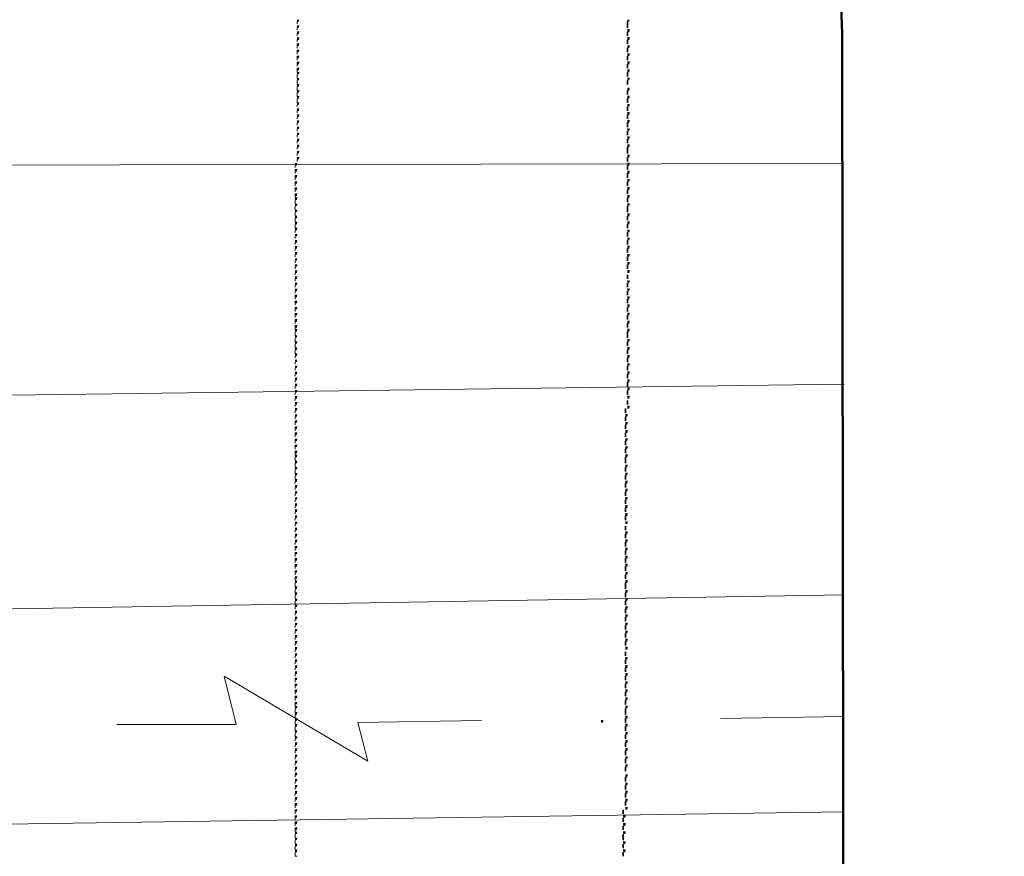
# Model space of a CAD drawing. Units: millimetres. Extents: x -59 to 303, y -98 to 293.
# Drawn here: x 290 to 291, y 261 to 262 of the extents above; entities that cross this region are included whole.
import ezdxf

# ---------------------------------------------------------------- set-up
doc = ezdxf.new("R2010")
doc.units = ezdxf.units.MM
doc.layers.add('PDF_Flächenfüllungen', color=7, linetype='Continuous', true_color=0xababab)
doc.layers.add('PDF_Geometrie', color=7, linetype='Continuous', true_color=0xababab)

msp = doc.modelspace()

# ---------------------------------------------------------------- hatches: boundary and pattern name
at = {"layer": 'PDF_Flächenfüllungen', "transparency": 33554559}
for points in [[(290.17748, 262.03019), (290.17914, 262.03019), (290.17914, 262.03186), (290.17748, 262.03186)], [(290.44914, 262.03019), (290.45081, 262.03019), (290.45081, 262.03186), (290.44914, 262.03186)], [(290.17748, 262.02519), (290.17914, 262.02519), (290.17914, 262.02686), (290.17748, 262.02686)], [(290.17748, 262.02019), (290.17914, 262.02019), (290.17914, 262.02186), (290.17748, 262.02186)], [(290.44914, 262.02186), (290.45081, 262.02186), (290.45081, 262.02353), (290.44914, 262.02353)], [(290.17748, 262.01519), (290.17914, 262.01519), (290.17914, 262.01686), (290.17748, 262.01686)], [(290.17748, 262.01019), (290.17914, 262.01019), (290.17914, 262.01186), (290.17748, 262.01186)], [(290.44914, 262.01519), (290.45081, 262.01519), (290.45081, 262.01686), (290.44914, 262.01686)], [(290.17748, 262.00519), (290.17914, 262.00519), (290.17914, 262.00686), (290.17748, 262.00686)], [(290.44914, 262.00853), (290.45081, 262.00853), (290.45081, 262.01019), (290.44914, 262.01019)], [(290.44914, 262.00186), (290.45081, 262.00186), (290.45081, 262.00353), (290.44914, 262.00353)], [(290.17748, 262.00019), (290.17914, 262.00019), (290.17914, 262.00186), (290.17748, 262.00186)], [(290.17748, 261.99519), (290.17914, 261.99519), (290.17914, 261.99686), (290.17748, 261.99686)], [(290.44914, 261.99519), (290.45081, 261.99519), (290.45081, 261.99686), (290.44914, 261.99686)], [(290.17748, 261.99019), (290.17914, 261.99019), (290.17914, 261.99186), (290.17748, 261.99186)], [(290.17748, 261.98686), (290.17914, 261.98686), (290.17914, 261.98853), (290.17748, 261.98853)], [(290.44914, 261.98853), (290.45081, 261.98853), (290.45081, 261.99019), (290.44914, 261.99019)], [(290.17748, 261.98186), (290.17914, 261.98186), (290.17914, 261.98353), (290.17748, 261.98353)], [(290.17748, 261.97686), (290.17914, 261.97686), (290.17914, 261.97853), (290.17748, 261.97853)], [(290.44914, 261.98186), (290.45081, 261.98186), (290.45081, 261.98353), (290.44914, 261.98353)], [(290.17748, 261.97186), (290.17914, 261.97186), (290.17914, 261.97353), (290.17748, 261.97353)], [(290.44914, 261.97353), (290.45081, 261.97353), (290.45081, 261.97519), (290.44914, 261.97519)], [(290.17748, 261.96686), (290.17914, 261.96686), (290.17914, 261.96853), (290.17748, 261.96853)], [(290.17748, 261.96186), (290.17914, 261.96186), (290.17914, 261.96353), (290.17748, 261.96353)], [(290.44914, 261.96686), (290.45081, 261.96686), (290.45081, 261.96853), (290.44914, 261.96853)], [(290.17748, 261.95686), (290.17914, 261.95686), (290.17914, 261.95853), (290.17748, 261.95853)], [(290.44914, 261.96019), (290.45081, 261.96019), (290.45081, 261.96186), (290.44914, 261.96186)], [(290.44914, 261.95353), (290.45081, 261.95353), (290.45081, 261.95519), (290.44914, 261.95519)], [(290.17748, 261.95186), (290.17914, 261.95186), (290.17914, 261.95353), (290.17748, 261.95353)], [(290.17748, 261.94686), (290.17914, 261.94686), (290.17914, 261.94853), (290.17748, 261.94853)], [(290.44914, 261.94686), (290.45081, 261.94686), (290.45081, 261.94853), (290.44914, 261.94853)], [(290.17748, 261.94186), (290.17914, 261.94186), (290.17914, 261.94353), (290.17748, 261.94353)], [(290.17748, 261.93686), (290.17914, 261.93686), (290.17914, 261.93853), (290.17748, 261.93853)], [(290.44914, 261.94019), (290.45081, 261.94019), (290.45081, 261.94186), (290.44914, 261.94186)], [(290.17748, 261.93186), (290.17914, 261.93186), (290.17914, 261.93353), (290.17748, 261.93353)], [(290.44914, 261.93353), (290.45081, 261.93353), (290.45081, 261.93519), (290.44914, 261.93519)], [(290.17748, 261.92686), (290.17914, 261.92686), (290.17914, 261.92853), (290.17748, 261.92853)], [(290.17748, 261.92186), (290.17914, 261.92186), (290.17914, 261.92353), (290.17748, 261.92353)], [(290.44914, 261.92686), (290.45081, 261.92686), (290.45081, 261.92853), (290.44914, 261.92853)], [(290.17748, 261.91686), (290.17914, 261.91686), (290.17914, 261.91853), (290.17748, 261.91853)], [(290.44914, 261.91853), (290.45081, 261.91853), (290.45081, 261.92019), (290.44914, 261.92019)], [(290.17581, 261.91186), (290.17748, 261.91186), (290.17748, 261.91353), (290.17581, 261.91353)], [(290.17581, 261.90686), (290.17748, 261.90686), (290.17748, 261.90853), (290.17581, 261.90853)], [(290.44914, 261.91186), (290.45081, 261.91186), (290.45081, 261.91353), (290.44914, 261.91353)], [(290.44914, 261.90519), (290.45081, 261.90519), (290.45081, 261.90686), (290.44914, 261.90686)], [(290.17581, 261.90186), (290.17748, 261.90186), (290.17748, 261.90353), (290.17581, 261.90353)], [(290.17581, 261.89686), (290.17748, 261.89686), (290.17748, 261.89853), (290.17581, 261.89853)], [(290.44914, 261.89853), (290.45081, 261.89853), (290.45081, 261.90019), (290.44914, 261.90019)], [(290.17581, 261.89186), (290.17748, 261.89186), (290.17748, 261.89353), (290.17581, 261.89353)], [(290.44914, 261.89186), (290.45081, 261.89186), (290.45081, 261.89353), (290.44914, 261.89353)], [(290.17581, 261.88686), (290.17748, 261.88686), (290.17748, 261.88853), (290.17581, 261.88853)], [(290.17581, 261.88353), (290.17748, 261.88353), (290.17748, 261.88519), (290.17581, 261.88519)], [(290.44914, 261.88519), (290.45081, 261.88519), (290.45081, 261.88686), (290.44914, 261.88686)], [(290.17581, 261.87853), (290.17748, 261.87853), (290.17748, 261.88019), (290.17581, 261.88019)], [(290.17581, 261.87353), (290.17748, 261.87353), (290.17748, 261.87519), (290.17581, 261.87519)], [(290.44914, 261.87853), (290.45081, 261.87853), (290.45081, 261.88019), (290.44914, 261.88019)], [(290.17581, 261.86853), (290.17748, 261.86853), (290.17748, 261.87019), (290.17581, 261.87019)], [(290.17581, 261.86353), (290.17748, 261.86353), (290.17748, 261.86519), (290.17581, 261.86519)], [(290.44914, 261.87019), (290.45081, 261.87019), (290.45081, 261.87186), (290.44914, 261.87186)], [(290.44914, 261.86353), (290.45081, 261.86353), (290.45081, 261.86519), (290.44914, 261.86519)], [(290.17581, 261.85853), (290.17748, 261.85853), (290.17748, 261.86019), (290.17581, 261.86019)], [(290.44914, 261.85686), (290.45081, 261.85686), (290.45081, 261.85853), (290.44914, 261.85853)], [(290.17581, 261.85353), (290.17748, 261.85353), (290.17748, 261.85519), (290.17581, 261.85519)], [(290.17581, 261.84853), (290.17748, 261.84853), (290.17748, 261.85019), (290.17581, 261.85019)], [(290.44914, 261.85019), (290.45081, 261.85019), (290.45081, 261.85186), (290.44914, 261.85186)], [(290.17581, 261.84353), (290.17748, 261.84353), (290.17748, 261.84519), (290.17581, 261.84519)], [(290.44914, 261.84353), (290.45081, 261.84353), (290.45081, 261.84519), (290.44914, 261.84519)], [(290.17581, 261.83853), (290.17748, 261.83853), (290.17748, 261.84019), (290.17581, 261.84019)], [(290.17581, 261.83353), (290.17748, 261.83353), (290.17748, 261.83519), (290.17581, 261.83519)], [(290.44914, 261.83686), (290.45081, 261.83686), (290.45081, 261.83853), (290.44914, 261.83853)], [(290.17581, 261.82853), (290.17748, 261.82853), (290.17748, 261.83019), (290.17581, 261.83019)], [(290.17581, 261.82353), (290.17748, 261.82353), (290.17748, 261.82519), (290.17581, 261.82519)], [(290.44914, 261.83019), (290.45081, 261.83019), (290.45081, 261.83186), (290.44914, 261.83186)], [(290.44914, 261.82353), (290.45081, 261.82353), (290.45081, 261.82519), (290.44914, 261.82519)], [(290.17581, 261.81853), (290.17748, 261.81853), (290.17748, 261.82019), (290.17581, 261.82019)], [(290.44914, 261.81519), (290.45081, 261.81519), (290.45081, 261.81686), (290.44914, 261.81686)], [(290.17581, 261.81353), (290.17748, 261.81353), (290.17748, 261.81519), (290.17581, 261.81519)], [(290.17581, 261.80853), (290.17748, 261.80853), (290.17748, 261.81019), (290.17581, 261.81019)], [(290.44914, 261.80853), (290.45081, 261.80853), (290.45081, 261.81019), (290.44914, 261.81019)], [(290.17581, 261.80353), (290.17748, 261.80353), (290.17748, 261.80519), (290.17581, 261.80519)], [(290.44914, 261.80186), (290.45081, 261.80186), (290.45081, 261.80353), (290.44914, 261.80353)], [(290.17581, 261.79853), (290.17748, 261.79853), (290.17748, 261.80019), (290.17581, 261.80019)], [(290.17581, 261.79353), (290.17748, 261.79353), (290.17748, 261.79519), (290.17581, 261.79519)], [(290.44914, 261.79519), (290.45081, 261.79519), (290.45081, 261.79686), (290.44914, 261.79686)], [(290.17581, 261.78853), (290.17748, 261.78853), (290.17748, 261.79019), (290.17581, 261.79019)], [(290.17581, 261.78353), (290.17748, 261.78353), (290.17748, 261.78519), (290.17581, 261.78519)], [(290.44914, 261.78853), (290.45081, 261.78853), (290.45081, 261.79019), (290.44914, 261.79019)], [(290.17581, 261.77853), (290.17748, 261.77853), (290.17748, 261.78019), (290.17581, 261.78019)], [(290.17581, 261.77519), (290.17748, 261.77519), (290.17748, 261.77686), (290.17581, 261.77686)], [(290.44914, 261.78186), (290.45081, 261.78186), (290.45081, 261.78353), (290.44914, 261.78353)], [(290.44914, 261.77519), (290.45081, 261.77519), (290.45081, 261.77686), (290.44914, 261.77686)], [(290.17581, 261.77019), (290.17748, 261.77019), (290.17748, 261.77186), (290.17581, 261.77186)], [(290.44914, 261.76686), (290.45081, 261.76686), (290.45081, 261.76853), (290.44914, 261.76853)], [(290.17581, 261.76519), (290.17748, 261.76519), (290.17748, 261.76686), (290.17581, 261.76686)], [(290.17581, 261.76019), (290.17748, 261.76019), (290.17748, 261.76186), (290.17581, 261.76186)], [(290.44914, 261.76019), (290.45081, 261.76019), (290.45081, 261.76186), (290.44914, 261.76186)], [(290.17581, 261.75519), (290.17748, 261.75519), (290.17748, 261.75686), (290.17581, 261.75686)], [(290.17581, 261.75019), (290.17748, 261.75019), (290.17748, 261.75186), (290.17581, 261.75186)], [(290.44914, 261.75353), (290.45081, 261.75353), (290.45081, 261.75519), (290.44914, 261.75519)], [(290.17581, 261.74519), (290.17748, 261.74519), (290.17748, 261.74686), (290.17581, 261.74686)], [(290.44914, 261.74686), (290.45081, 261.74686), (290.45081, 261.74853), (290.44914, 261.74853)], [(290.17581, 261.74019), (290.17748, 261.74019), (290.17748, 261.74186), (290.17581, 261.74186)], [(290.17581, 261.73519), (290.17748, 261.73519), (290.17748, 261.73686), (290.17581, 261.73686)], [(290.44914, 261.74019), (290.45081, 261.74019), (290.45081, 261.74186), (290.44914, 261.74186)], [(290.17581, 261.73019), (290.17748, 261.73019), (290.17748, 261.73186), (290.17581, 261.73186)], [(290.44914, 261.73353), (290.45081, 261.73353), (290.45081, 261.73519), (290.44914, 261.73519)], [(290.44914, 261.72686), (290.45081, 261.72686), (290.45081, 261.72853), (290.44914, 261.72853)], [(290.17581, 261.72519), (290.17748, 261.72519), (290.17748, 261.72686), (290.17581, 261.72686)], [(290.17581, 261.72019), (290.17748, 261.72019), (290.17748, 261.72186), (290.17581, 261.72186)], [(290.44914, 261.72019), (290.45081, 261.72019), (290.45081, 261.72186), (290.44914, 261.72186)], [(290.17581, 261.71519), (290.17748, 261.71519), (290.17748, 261.71686), (290.17581, 261.71686)], [(290.17581, 261.71019), (290.17748, 261.71019), (290.17748, 261.71186), (290.17581, 261.71186)], [(290.44914, 261.71186), (290.45081, 261.71186), (290.45081, 261.71353), (290.44914, 261.71353)], [(290.17581, 261.70519), (290.17748, 261.70519), (290.17748, 261.70686), (290.17581, 261.70686)], [(290.44748, 261.70519), (290.44914, 261.70519), (290.44914, 261.70686), (290.44748, 261.70686)], [(290.17581, 261.70019), (290.17748, 261.70019), (290.17748, 261.70186), (290.17581, 261.70186)], [(290.17581, 261.69519), (290.17748, 261.69519), (290.17748, 261.69686), (290.17581, 261.69686)], [(290.44748, 261.69853), (290.44914, 261.69853), (290.44914, 261.70019), (290.44748, 261.70019)], [(290.17581, 261.69019), (290.17748, 261.69019), (290.17748, 261.69186), (290.17581, 261.69186)], [(290.44748, 261.69186), (290.44914, 261.69186), (290.44914, 261.69353), (290.44748, 261.69353)], [(290.17581, 261.68519), (290.17748, 261.68519), (290.17748, 261.68686), (290.17581, 261.68686)], [(290.17581, 261.68019), (290.17748, 261.68019), (290.17748, 261.68186), (290.17581, 261.68186)], [(290.44748, 261.68519), (290.44914, 261.68519), (290.44914, 261.68686), (290.44748, 261.68686)], [(290.44748, 261.67853), (290.44914, 261.67853), (290.44914, 261.68019), (290.44748, 261.68019)], [(290.17581, 261.67519), (290.17748, 261.67519), (290.17748, 261.67686), (290.17581, 261.67686)], [(290.17581, 261.67186), (290.17748, 261.67186), (290.17748, 261.67353), (290.17581, 261.67353)], [(290.44748, 261.67186), (290.44914, 261.67186), (290.44914, 261.67353), (290.44748, 261.67353)], [(290.17581, 261.66686), (290.17748, 261.66686), (290.17748, 261.66853), (290.17581, 261.66853)], [(290.17581, 261.66186), (290.17748, 261.66186), (290.17748, 261.66353), (290.17581, 261.66353)], [(290.44748, 261.66353), (290.44914, 261.66353), (290.44914, 261.66519), (290.44748, 261.66519)], [(290.17581, 261.65686), (290.17748, 261.65686), (290.17748, 261.65853), (290.17581, 261.65853)], [(290.44748, 261.65686), (290.44914, 261.65686), (290.44914, 261.65853), (290.44748, 261.65853)], [(290.17581, 261.65186), (290.17748, 261.65186), (290.17748, 261.65353), (290.17581, 261.65353)], [(290.17581, 261.64686), (290.17748, 261.64686), (290.17748, 261.64853), (290.17581, 261.64853)], [(290.44748, 261.65019), (290.44914, 261.65019), (290.44914, 261.65186), (290.44748, 261.65186)], [(290.17581, 261.64186), (290.17748, 261.64186), (290.17748, 261.64353), (290.17581, 261.64353)], [(290.17581, 261.63686), (290.17748, 261.63686), (290.17748, 261.63853), (290.17581, 261.63853)], [(290.44748, 261.64353), (290.44914, 261.64353), (290.44914, 261.64519), (290.44748, 261.64519)], [(290.44748, 261.63686), (290.44914, 261.63686), (290.44914, 261.63853), (290.44748, 261.63853)], [(290.17581, 261.63186), (290.17748, 261.63186), (290.17748, 261.63353), (290.17581, 261.63353)], [(290.44748, 261.63019), (290.44914, 261.63019), (290.44914, 261.63186), (290.44748, 261.63186)], [(290.17581, 261.62686), (290.17748, 261.62686), (290.17748, 261.62853), (290.17581, 261.62853)], [(290.17581, 261.62186), (290.17748, 261.62186), (290.17748, 261.62353), (290.17581, 261.62353)], [(290.44748, 261.62353), (290.44914, 261.62353), (290.44914, 261.62519), (290.44748, 261.62519)], [(290.17581, 261.61686), (290.17748, 261.61686), (290.17748, 261.61853), (290.17581, 261.61853)], [(290.44748, 261.61686), (290.44914, 261.61686), (290.44914, 261.61853), (290.44748, 261.61853)], [(290.17581, 261.61186), (290.17748, 261.61186), (290.17748, 261.61353), (290.17581, 261.61353)], [(290.17581, 261.60686), (290.17748, 261.60686), (290.17748, 261.60853), (290.17581, 261.60853)], [(290.44748, 261.60853), (290.44914, 261.60853), (290.44914, 261.61019), (290.44748, 261.61019)], [(290.17581, 261.60186), (290.17748, 261.60186), (290.17748, 261.60353), (290.17581, 261.60353)], [(290.17581, 261.59686), (290.17748, 261.59686), (290.17748, 261.59853), (290.17581, 261.59853)], [(290.44748, 261.60186), (290.44914, 261.60186), (290.44914, 261.60353), (290.44748, 261.60353)], [(290.17581, 261.59186), (290.17748, 261.59186), (290.17748, 261.59353), (290.17581, 261.59353)], [(290.44748, 261.59519), (290.44914, 261.59519), (290.44914, 261.59686), (290.44748, 261.59686)], [(290.44748, 261.58853), (290.44914, 261.58853), (290.44914, 261.59019), (290.44748, 261.59019)], [(290.17581, 261.58686), (290.17748, 261.58686), (290.17748, 261.58853), (290.17581, 261.58853)], [(290.17581, 261.58186), (290.17748, 261.58186), (290.17748, 261.58353), (290.17581, 261.58353)], [(290.44748, 261.58186), (290.44914, 261.58186), (290.44914, 261.58353), (290.44748, 261.58353)], [(290.17581, 261.57686), (290.17748, 261.57686), (290.17748, 261.57853), (290.17581, 261.57853)], [(290.17581, 261.57186), (290.17748, 261.57186), (290.17748, 261.57353), (290.17581, 261.57353)], [(290.44748, 261.57519), (290.44914, 261.57519), (290.44914, 261.57686), (290.44748, 261.57686)], [(290.17581, 261.56853), (290.17748, 261.56853), (290.17748, 261.57019), (290.17581, 261.57019)], [(290.44748, 261.56853), (290.44914, 261.56853), (290.44914, 261.57019), (290.44748, 261.57019)], [(290.17581, 261.56353), (290.17748, 261.56353), (290.17748, 261.56519), (290.17581, 261.56519)], [(290.17581, 261.55853), (290.17748, 261.55853), (290.17748, 261.56019), (290.17581, 261.56019)], [(290.44748, 261.56019), (290.44914, 261.56019), (290.44914, 261.56186), (290.44748, 261.56186)], [(290.17581, 261.55353), (290.17748, 261.55353), (290.17748, 261.55519), (290.17581, 261.55519)], [(290.17581, 261.54853), (290.17748, 261.54853), (290.17748, 261.55019), (290.17581, 261.55019)], [(290.44748, 261.55353), (290.44914, 261.55353), (290.44914, 261.55519), (290.44748, 261.55519)], [(290.17581, 261.54353), (290.17748, 261.54353), (290.17748, 261.54519), (290.17581, 261.54519)], [(290.44748, 261.54686), (290.44914, 261.54686), (290.44914, 261.54853), (290.44748, 261.54853)], [(290.44748, 261.54019), (290.44914, 261.54019), (290.44914, 261.54186), (290.44748, 261.54186)], [(290.17581, 261.53853), (290.17748, 261.53853), (290.17748, 261.54019), (290.17581, 261.54019)], [(290.17581, 261.53353), (290.17748, 261.53353), (290.17748, 261.53519), (290.17581, 261.53519)], [(290.44748, 261.53353), (290.44914, 261.53353), (290.44914, 261.53519), (290.44748, 261.53519)], [(290.17581, 261.52853), (290.17748, 261.52853), (290.17748, 261.53019), (290.17581, 261.53019)], [(290.17581, 261.52353), (290.17748, 261.52353), (290.17748, 261.52519), (290.17581, 261.52519)], [(290.44748, 261.52686), (290.44914, 261.52686), (290.44914, 261.52853), (290.44748, 261.52853)], [(290.17581, 261.51853), (290.17748, 261.51853), (290.17748, 261.52019), (290.17581, 261.52019)], [(290.44748, 261.52019), (290.44914, 261.52019), (290.44914, 261.52186), (290.44748, 261.52186)], [(290.17581, 261.51353), (290.17748, 261.51353), (290.17748, 261.51519), (290.17581, 261.51519)], [(290.17581, 261.50853), (290.17748, 261.50853), (290.17748, 261.51019), (290.17581, 261.51019)], [(290.44748, 261.51353), (290.44914, 261.51353), (290.44914, 261.51519), (290.44748, 261.51519)], [(290.17581, 261.50353), (290.17748, 261.50353), (290.17748, 261.50519), (290.17581, 261.50519)], [(290.44748, 261.50519), (290.44914, 261.50519), (290.44914, 261.50686), (290.44748, 261.50686)], [(290.17581, 261.49853), (290.17748, 261.49853), (290.17748, 261.50019), (290.17581, 261.50019)], [(290.17581, 261.49353), (290.17748, 261.49353), (290.17748, 261.49519), (290.17581, 261.49519)], [(290.44748, 261.49853), (290.44914, 261.49853), (290.44914, 261.50019), (290.44748, 261.50019)], [(290.44748, 261.49186), (290.44914, 261.49186), (290.44914, 261.49353), (290.44748, 261.49353)], [(290.17581, 261.48853), (290.17748, 261.48853), (290.17748, 261.49019), (290.17581, 261.49019)], [(290.17581, 261.48353), (290.17748, 261.48353), (290.17748, 261.48519), (290.17581, 261.48519)], [(290.44748, 261.48519), (290.44914, 261.48519), (290.44914, 261.48686), (290.44748, 261.48686)], [(290.17581, 261.47853), (290.17748, 261.47853), (290.17748, 261.48019), (290.17581, 261.48019)], [(290.44748, 261.47853), (290.44914, 261.47853), (290.44914, 261.48019), (290.44748, 261.48019)], [(290.17581, 261.47353), (290.17748, 261.47353), (290.17748, 261.47519), (290.17581, 261.47519)], [(290.17581, 261.46853), (290.17748, 261.46853), (290.17748, 261.47019), (290.17581, 261.47019)], [(290.44748, 261.47186), (290.44914, 261.47186), (290.44914, 261.47353), (290.44748, 261.47353)], [(290.17581, 261.46519), (290.17748, 261.46519), (290.17748, 261.46686), (290.17581, 261.46686)], [(290.17581, 261.46019), (290.17748, 261.46019), (290.17748, 261.46186), (290.17581, 261.46186)], [(290.44748, 261.46519), (290.44914, 261.46519), (290.44914, 261.46686), (290.44748, 261.46686)], [(290.17581, 261.45519), (290.17748, 261.45519), (290.17748, 261.45686), (290.17581, 261.45686)], [(290.42748, 261.45353), (290.42914, 261.45353), (290.42914, 261.45519), (290.42748, 261.45519)], [(290.44748, 261.45686), (290.44914, 261.45686), (290.44914, 261.45853), (290.44748, 261.45853)], [(290.17581, 261.45019), (290.17748, 261.45019), (290.17748, 261.45186), (290.17581, 261.45186)], [(290.17581, 261.44519), (290.17748, 261.44519), (290.17748, 261.44686), (290.17581, 261.44686)], [(290.44748, 261.45019), (290.44914, 261.45019), (290.44914, 261.45186), (290.44748, 261.45186)], [(290.44748, 261.44353), (290.44914, 261.44353), (290.44914, 261.44519), (290.44748, 261.44519)], [(290.17581, 261.44019), (290.17748, 261.44019), (290.17748, 261.44186), (290.17581, 261.44186)], [(290.17581, 261.43519), (290.17748, 261.43519), (290.17748, 261.43686), (290.17581, 261.43686)], [(290.44748, 261.43686), (290.44914, 261.43686), (290.44914, 261.43853), (290.44748, 261.43853)], [(290.17581, 261.43019), (290.17748, 261.43019), (290.17748, 261.43186), (290.17581, 261.43186)], [(290.44748, 261.43019), (290.44914, 261.43019), (290.44914, 261.43186), (290.44748, 261.43186)], [(290.17581, 261.42519), (290.17748, 261.42519), (290.17748, 261.42686), (290.17581, 261.42686)], [(290.17581, 261.42019), (290.17748, 261.42019), (290.17748, 261.42186), (290.17581, 261.42186)], [(290.44748, 261.42353), (290.44914, 261.42353), (290.44914, 261.42519), (290.44748, 261.42519)], [(290.17581, 261.41519), (290.17748, 261.41519), (290.17748, 261.41686), (290.17581, 261.41686)], [(290.17581, 261.41019), (290.17748, 261.41019), (290.17748, 261.41186), (290.17581, 261.41186)], [(290.44748, 261.41686), (290.44914, 261.41686), (290.44914, 261.41853), (290.44748, 261.41853)], [(290.17581, 261.40519), (290.17748, 261.40519), (290.17748, 261.40686), (290.17581, 261.40686)], [(290.44748, 261.40853), (290.44914, 261.40853), (290.44914, 261.41019), (290.44748, 261.41019)], [(290.44748, 261.40186), (290.44914, 261.40186), (290.44914, 261.40353), (290.44748, 261.40353)], [(290.17581, 261.40019), (290.17748, 261.40019), (290.17748, 261.40186), (290.17581, 261.40186)], [(290.17581, 261.39519), (290.17748, 261.39519), (290.17748, 261.39686), (290.17581, 261.39686)], [(290.44748, 261.39519), (290.44914, 261.39519), (290.44914, 261.39686), (290.44748, 261.39686)], [(290.17581, 261.39019), (290.17748, 261.39019), (290.17748, 261.39186), (290.17581, 261.39186)], [(290.44748, 261.38853), (290.44914, 261.38853), (290.44914, 261.39019), (290.44748, 261.39019)], [(290.17581, 261.38519), (290.17748, 261.38519), (290.17748, 261.38686), (290.17581, 261.38686)], [(290.17581, 261.38019), (290.17748, 261.38019), (290.17748, 261.38186), (290.17581, 261.38186)], [(290.44748, 261.38186), (290.44914, 261.38186), (290.44914, 261.38353), (290.44748, 261.38353)], [(290.17581, 261.37519), (290.17748, 261.37519), (290.17748, 261.37686), (290.17581, 261.37686)], [(290.17581, 261.37019), (290.17748, 261.37019), (290.17748, 261.37186), (290.17581, 261.37186)], [(290.44581, 261.37519), (290.44748, 261.37519), (290.44748, 261.37686), (290.44581, 261.37686)], [(290.17581, 261.36519), (290.17748, 261.36519), (290.17748, 261.36686), (290.17581, 261.36686)], [(290.17581, 261.36186), (290.17748, 261.36186), (290.17748, 261.36353), (290.17581, 261.36353)], [(290.44581, 261.36853), (290.44748, 261.36853), (290.44748, 261.37019), (290.44581, 261.37019)], [(290.44581, 261.36186), (290.44748, 261.36186), (290.44748, 261.36353), (290.44581, 261.36353)], [(290.17581, 261.35686), (290.17748, 261.35686), (290.17748, 261.35853), (290.17581, 261.35853)], [(290.44581, 261.35353), (290.44748, 261.35353), (290.44748, 261.35519), (290.44581, 261.35519)], [(290.17581, 261.35186), (290.17748, 261.35186), (290.17748, 261.35353), (290.17581, 261.35353)], [(290.17581, 261.34686), (290.17748, 261.34686), (290.17748, 261.34853), (290.17581, 261.34853)], [(290.44581, 261.34686), (290.44748, 261.34686), (290.44748, 261.34853), (290.44581, 261.34853)]]:
    msp.add_hatch(color=256, dxfattribs=at).paths.add_polyline_path(points)

# ---------------------------------------------------------------- linework, layer by layer
at = {"layer": 'PDF_Geometrie', "lineweight": 50}
msp.add_lwpolyline([(288.46414, 260.6552), (288.46581, 260.36353), (288.48414, 260.36353), (288.48414, 260.3552), (289.41748, 260.36353), (289.41414, 259.8402), (289.72081, 259.8402), (289.73081, 260.88353), (289.73414, 261.7402), (289.73581, 262.8052), (289.73581, 262.88686), (290.62081, 262.89186), (290.62081, 262.79853), (290.61414, 262.3552), (290.62581, 262.0202), (290.62748, 260.76186), (290.81081, 260.76186)], dxfattribs=at)
at = {"layer": 'PDF_Geometrie', "lineweight": 35}
msp.add_lwpolyline([(289.72914, 260.6602), (289.73081, 260.88353), (289.73414, 261.7402), (289.73581, 262.8052), (289.73581, 262.88686), (290.62081, 262.89186), (290.62081, 262.79853), (290.61414, 262.3552), (290.62581, 262.0202), (290.62748, 260.76186), (290.61748, 260.65853)], close=True, dxfattribs=at)
at = {"layer": 'PDF_Geometrie', "lineweight": 20}
for points in [[(290.17748, 262.0302), (290.17748, 262.02853)], [(290.17748, 262.02686), (290.17914, 262.02686)], [(290.17748, 262.0252), (290.17748, 262.02353)], [(290.17748, 262.02186), (290.17914, 262.02186)], [(290.17748, 262.0202), (290.17748, 262.01853)], [(290.17748, 262.01686), (290.17914, 262.01686)], [(290.17748, 262.0152), (290.17748, 262.01353)], [(290.17748, 262.00853), (290.17748, 262.01186), (290.17914, 262.01186)], [(290.17748, 262.00353), (290.17748, 262.00686), (290.17914, 262.00686)], [(290.17748, 261.99853), (290.17748, 262.00186), (290.17914, 262.00186)], [(290.17748, 261.99353), (290.17748, 261.99686), (290.17914, 261.99686)], [(290.17914, 261.98853), (290.17748, 261.98853), (290.17748, 261.99186), (290.17914, 261.99186)], [(290.17748, 261.98686), (290.17748, 261.98353), (290.17914, 261.98353)], [(290.17748, 261.98186), (290.17748, 261.97853), (290.17914, 261.97853)], [(290.17748, 261.97686), (290.17748, 261.97353), (290.17914, 261.97353)], [(290.17748, 261.97186), (290.17748, 261.96853), (290.17914, 261.96853)], [(290.17748, 261.96686), (290.17748, 261.96353), (290.17914, 261.96353)], [(290.17748, 261.96186), (290.17748, 261.9602)], [(290.17748, 261.95853), (290.17914, 261.95853)], [(290.17748, 261.95686), (290.17748, 261.9552)], [(290.17748, 261.95353), (290.17914, 261.95353)], [(290.17748, 261.95186), (290.17748, 261.9502)], [(290.17748, 261.94853), (290.17914, 261.94853)], [(290.17748, 261.94686), (290.17748, 261.9452)], [(290.17748, 261.94353), (290.17914, 261.94353)], [(290.17748, 261.94186), (290.17748, 261.9402)], [(290.17748, 261.93853), (290.17914, 261.93853)], [(290.17748, 261.93686), (290.17748, 261.9352)], [(290.17748, 261.93353), (290.17914, 261.93353)], [(290.17748, 261.93186), (290.17748, 261.9302)], [(290.17748, 261.92853), (290.17914, 261.92853)], [(290.17748, 261.92686), (290.17748, 261.9252)], [(290.17748, 261.92353), (290.17914, 261.92353)], [(290.17748, 261.92186), (290.17748, 261.9202)], [(290.17748, 261.91853), (290.17914, 261.91853)], [(290.17748, 261.91686), (290.17748, 261.9152)], [(290.62581, 261.91353), (289.73414, 261.91186)], [(290.17581, 261.91353), (290.17748, 261.91353)], [(290.17581, 261.91186), (290.17581, 261.9102)], [(290.17581, 261.9052), (290.17581, 261.90853), (290.17748, 261.90853)], [(290.17581, 261.9002), (290.17581, 261.90353), (290.17748, 261.90353)], [(290.17581, 261.8952), (290.17581, 261.89853), (290.17748, 261.89853)], [(290.17581, 261.8902), (290.17581, 261.89353), (290.17748, 261.89353)], [(290.17748, 261.8852), (290.17581, 261.8852), (290.17581, 261.88853), (290.17748, 261.88853)], [(290.17581, 261.88353), (290.17581, 261.8802), (290.17748, 261.8802)], [(290.17581, 261.87853), (290.17581, 261.8752), (290.17748, 261.8752)], [(290.17581, 261.87353), (290.17581, 261.8702), (290.17748, 261.8702)], [(290.17581, 261.86853), (290.17581, 261.8652), (290.17748, 261.8652)], [(290.17581, 261.86353), (290.17581, 261.8602), (290.17748, 261.8602)], [(290.17581, 261.85853), (290.17581, 261.85686)], [(290.17581, 261.8552), (290.17748, 261.8552)], [(290.17581, 261.85353), (290.17581, 261.85186)], [(290.17581, 261.8502), (290.17748, 261.8502)], [(290.17581, 261.84853), (290.17581, 261.84686)], [(290.17581, 261.8452), (290.17748, 261.8452)], [(290.17581, 261.84353), (290.17581, 261.84186)], [(290.17581, 261.8402), (290.17748, 261.8402)], [(290.17581, 261.83853), (290.17581, 261.83686)], [(290.17581, 261.8352), (290.17748, 261.8352)], [(290.17581, 261.83353), (290.17581, 261.83186)], [(290.17581, 261.8302), (290.17748, 261.8302)], [(290.17581, 261.82853), (290.17581, 261.82686)], [(290.17581, 261.8252), (290.17748, 261.8252)], [(290.17581, 261.82353), (290.17581, 261.82186)], [(290.17581, 261.8202), (290.17748, 261.8202)], [(290.17581, 261.81853), (290.17581, 261.81686)], [(290.17581, 261.8152), (290.17748, 261.8152)], [(290.17581, 261.81353), (290.17581, 261.81186)], [(290.17581, 261.8102), (290.17748, 261.8102)], [(290.17581, 261.80853), (290.17581, 261.80686)], [(290.17581, 261.80186), (290.17581, 261.8052), (290.17748, 261.8052)], [(290.17581, 261.79686), (290.17581, 261.8002), (290.17748, 261.8002)], [(290.17581, 261.79186), (290.17581, 261.7952), (290.17748, 261.7952)], [(290.17581, 261.78686), (290.17581, 261.7902), (290.17748, 261.7902)], [(290.17581, 261.78186), (290.17581, 261.7852), (290.17748, 261.7852)], [(290.17748, 261.77686), (290.17581, 261.77686), (290.17581, 261.7802), (290.17748, 261.7802)], [(290.17581, 261.7752), (290.17581, 261.77186), (290.17748, 261.77186)], [(290.17581, 261.7702), (290.17581, 261.76686), (290.17748, 261.76686)], [(290.17581, 261.7652), (290.17581, 261.76186), (290.17748, 261.76186)], [(290.17581, 261.7602), (290.17581, 261.75686), (290.17748, 261.75686)], [(290.17581, 261.7552), (290.17581, 261.75353)], [(290.17581, 261.75186), (290.17748, 261.75186)], [(290.17581, 261.7502), (290.17581, 261.74853)], [(290.17581, 261.74686), (290.17748, 261.74686)], [(290.17581, 261.7452), (290.17581, 261.74353)], [(290.17581, 261.74186), (290.17748, 261.74186)], [(290.17581, 261.7402), (290.17581, 261.73853)], [(290.17581, 261.73686), (290.17748, 261.73686)], [(289.73414, 261.7202), (290.62748, 261.73186)], [(290.17581, 261.7352), (290.17581, 261.73353)], [(290.17581, 261.73186), (290.17748, 261.73186)], [(290.17581, 261.7302), (290.17581, 261.72853)], [(290.17581, 261.72686), (290.17748, 261.72686)], [(290.17581, 261.7252), (290.17581, 261.72353)], [(290.17581, 261.72186), (290.17748, 261.72186)], [(290.17581, 261.7202), (290.17581, 261.71853)], [(290.17581, 261.71686), (290.17748, 261.71686)], [(290.17581, 261.7152), (290.17581, 261.71353)], [(290.17581, 261.71186), (290.17748, 261.71186)], [(290.17581, 261.7102), (290.17581, 261.70853)], [(290.17581, 261.70686), (290.17748, 261.70686)], [(290.17581, 261.7052), (290.17581, 261.70353)], [(290.17581, 261.69853), (290.17581, 261.70186), (290.17748, 261.70186)], [(290.17581, 261.69353), (290.17581, 261.69686), (290.17748, 261.69686)], [(290.17581, 261.68853), (290.17581, 261.69186), (290.17748, 261.69186)], [(290.17581, 261.68353), (290.17581, 261.68686), (290.17748, 261.68686)], [(290.17581, 261.67853), (290.17581, 261.68186), (290.17748, 261.68186)], [(290.17748, 261.67353), (290.17581, 261.67353), (290.17581, 261.67686), (290.17748, 261.67686)], [(290.17581, 261.67186), (290.17581, 261.66853), (290.17748, 261.66853)], [(290.17581, 261.66686), (290.17581, 261.66353), (290.17748, 261.66353)], [(290.17581, 261.66186), (290.17581, 261.65853), (290.17748, 261.65853)], [(290.17581, 261.65686), (290.17581, 261.65353), (290.17748, 261.65353)], [(290.17581, 261.65186), (290.17581, 261.6502)], [(290.17581, 261.64853), (290.17748, 261.64853)], [(290.17581, 261.64686), (290.17581, 261.6452)], [(290.17581, 261.64353), (290.17748, 261.64353)], [(290.17581, 261.64186), (290.17581, 261.6402)], [(290.17581, 261.63853), (290.17748, 261.63853)], [(290.17581, 261.63686), (290.17581, 261.6352)], [(290.17581, 261.63353), (290.17748, 261.63353)], [(290.17581, 261.63186), (290.17581, 261.6302)], [(290.17581, 261.62853), (290.17748, 261.62853)], [(290.17581, 261.62686), (290.17581, 261.6252)], [(290.17581, 261.62353), (290.17748, 261.62353)], [(290.17581, 261.62186), (290.17581, 261.6202)], [(290.17581, 261.61853), (290.17748, 261.61853)], [(290.17581, 261.61686), (290.17581, 261.6152)], [(290.17581, 261.61353), (290.17748, 261.61353)], [(290.17581, 261.61186), (290.17581, 261.6102)], [(290.17581, 261.60853), (290.17748, 261.60853)], [(290.17581, 261.60686), (290.17581, 261.6052)], [(290.17581, 261.60353), (290.17748, 261.60353)], [(290.17581, 261.60186), (290.17581, 261.6002)], [(290.17581, 261.5952), (290.17581, 261.59853), (290.17748, 261.59853)], [(290.17581, 261.5902), (290.17581, 261.59353), (290.17748, 261.59353)], [(290.17581, 261.5852), (290.17581, 261.58853), (290.17748, 261.58853)], [(290.17581, 261.5802), (290.17581, 261.58353), (290.17748, 261.58353)], [(290.17581, 261.5752), (290.17581, 261.57853), (290.17748, 261.57853)], [(290.17748, 261.5702), (290.17581, 261.5702), (290.17581, 261.57353), (290.17748, 261.57353)], [(290.17581, 261.56853), (290.17581, 261.5652), (290.17748, 261.5652)], [(290.62748, 261.55853), (289.73248, 261.54353)], [(290.17581, 261.56353), (290.17581, 261.5602), (290.17748, 261.5602)], [(290.17581, 261.55853), (290.17581, 261.5552), (290.17748, 261.5552)], [(290.17581, 261.55353), (290.17581, 261.5502), (290.17748, 261.5502)], [(290.17581, 261.54853), (290.17581, 261.54686)], [(290.17581, 261.5452), (290.17748, 261.5452)], [(290.17581, 261.54353), (290.17581, 261.54186)], [(290.17581, 261.5402), (290.17748, 261.5402)], [(290.17581, 261.53853), (290.17581, 261.53686)], [(290.17581, 261.5352), (290.17748, 261.5352)], [(290.17581, 261.53353), (290.17581, 261.53186)], [(290.17581, 261.5302), (290.17748, 261.5302)], [(290.17581, 261.52853), (290.17581, 261.52686)], [(290.17581, 261.5252), (290.17748, 261.5252)], [(290.17581, 261.52353), (290.17581, 261.52186)], [(290.17581, 261.5202), (290.17748, 261.5202)], [(290.17581, 261.51853), (290.17581, 261.51686)], [(290.17581, 261.5152), (290.17748, 261.5152)], [(290.17581, 261.51353), (290.17581, 261.51186)], [(290.17581, 261.5102), (290.17748, 261.5102)], [(290.17581, 261.50853), (290.17581, 261.50686)], [(290.17581, 261.5052), (290.17748, 261.5052)], [(290.17581, 261.50353), (290.17581, 261.50186)], [(290.17581, 261.5002), (290.17748, 261.5002)], [(290.17581, 261.49853), (290.17581, 261.49686)], [(290.17581, 261.4952), (290.17748, 261.4952)], [(290.17581, 261.49353), (290.17581, 261.49186)], [(290.32914, 261.4552), (290.22748, 261.45353), (290.23581, 261.42186), (290.11748, 261.49186), (290.12748, 261.45186), (290.02914, 261.45186)], [(290.17581, 261.48686), (290.17581, 261.4902), (290.17748, 261.4902)], [(290.17581, 261.48186), (290.17581, 261.4852), (290.17748, 261.4852)], [(290.17581, 261.47686), (290.17581, 261.4802), (290.17748, 261.4802)], [(290.17581, 261.47186), (290.17581, 261.4752), (290.17748, 261.4752)], [(290.17748, 261.46686), (290.17581, 261.46686), (290.17581, 261.4702), (290.17748, 261.4702)], [(290.17581, 261.4652), (290.17581, 261.46186), (290.17748, 261.46186)], [(290.17581, 261.4602), (290.17581, 261.45686), (290.17748, 261.45686)], [(290.17581, 261.4552), (290.17581, 261.45186), (290.17748, 261.45186)], [(290.42748, 261.4552), (290.42914, 261.4552)], [(290.62748, 261.45853), (290.52581, 261.45686)], [(290.17581, 261.4502), (290.17581, 261.44686), (290.17748, 261.44686)], [(290.17581, 261.4452), (290.17581, 261.44186), (290.17748, 261.44186)], [(290.17581, 261.4402), (290.17581, 261.43853)], [(290.17581, 261.43686), (290.17748, 261.43686)], [(290.17581, 261.4352), (290.17581, 261.43353)], [(290.17581, 261.43186), (290.17748, 261.43186)], [(290.17581, 261.4302), (290.17581, 261.42853)], [(290.17581, 261.42686), (290.17748, 261.42686)], [(290.17581, 261.4252), (290.17581, 261.42353)], [(290.17581, 261.42186), (290.17748, 261.42186)], [(290.17581, 261.4202), (290.17581, 261.41853)], [(290.17581, 261.41686), (290.17748, 261.41686)], [(290.17581, 261.4152), (290.17581, 261.41353)], [(290.17581, 261.41186), (290.17748, 261.41186)], [(290.17581, 261.4102), (290.17581, 261.40853)], [(290.17581, 261.40686), (290.17748, 261.40686)], [(290.17581, 261.4052), (290.17581, 261.40353)], [(290.17581, 261.40186), (290.17748, 261.40186)], [(290.17581, 261.4002), (290.17581, 261.39853)], [(290.17581, 261.39686), (290.17748, 261.39686)], [(290.17581, 261.3952), (290.17581, 261.39353)], [(290.17581, 261.39186), (290.17748, 261.39186)], [(290.17581, 261.3902), (290.17581, 261.38853)], [(289.73248, 261.36686), (290.62748, 261.3802)], [(290.17581, 261.38353), (290.17581, 261.38686), (290.17748, 261.38686)], [(290.17581, 261.37853), (290.17581, 261.38186), (290.17748, 261.38186)], [(290.17581, 261.37353), (290.17581, 261.37686), (290.17748, 261.37686)], [(290.17581, 261.36853), (290.17581, 261.37186), (290.17748, 261.37186)], [(290.17748, 261.36353), (290.17581, 261.36353), (290.17581, 261.36686), (290.17748, 261.36686)], [(290.17581, 261.36186), (290.17581, 261.35853), (290.17748, 261.35853)], [(290.17581, 261.35686), (290.17581, 261.35353), (290.17748, 261.35353)], [(290.17581, 261.35186), (290.17581, 261.34853), (290.17748, 261.34853)], [(290.17581, 261.34686), (290.17581, 261.34353), (290.17748, 261.34353)]]:
    msp.add_lwpolyline(points, dxfattribs=at)
at = {"layer": 'PDF_Geometrie', "lineweight": 35}
for points in [[(290.44914, 262.0302), (290.44914, 262.0252)], [(290.44914, 262.02353), (290.45081, 262.02353)], [(290.44914, 262.02186), (290.44914, 262.01853)], [(290.44914, 262.01686), (290.45081, 262.01686)], [(290.44914, 262.0152), (290.44914, 262.01186)], [(290.44914, 262.0102), (290.45081, 262.0102)], [(290.44914, 262.00853), (290.44914, 262.0052)], [(290.44914, 262.00353), (290.45081, 262.00353)], [(290.44914, 262.00186), (290.44914, 261.99853)], [(290.44914, 261.99686), (290.45081, 261.99686)], [(290.44914, 261.9952), (290.44914, 261.99186)], [(290.44914, 261.9902), (290.45081, 261.9902)], [(290.44914, 261.98853), (290.44914, 261.9852)], [(290.44914, 261.98353), (290.45081, 261.98353)], [(290.44914, 261.98186), (290.44914, 261.97853)], [(290.44914, 261.9752), (290.45081, 261.9752)], [(290.44914, 261.97353), (290.44914, 261.9702)], [(290.44914, 261.96853), (290.45081, 261.96853)], [(290.44914, 261.96686), (290.44914, 261.96353)], [(290.44914, 261.96186), (290.45081, 261.96186)], [(290.44914, 261.9602), (290.44914, 261.95686)], [(290.44914, 261.9552), (290.45081, 261.9552)], [(290.44914, 261.95353), (290.44914, 261.9502)], [(290.44914, 261.94853), (290.45081, 261.94853)], [(290.44914, 261.94686), (290.44914, 261.94353)], [(290.44914, 261.94186), (290.45081, 261.94186)], [(290.44914, 261.9402), (290.44914, 261.93686)], [(290.44914, 261.9352), (290.45081, 261.9352)], [(290.44914, 261.93353), (290.44914, 261.9302)], [(290.44914, 261.92853), (290.45081, 261.92853)], [(290.44914, 261.92686), (290.44914, 261.92186)], [(290.44914, 261.9202), (290.45081, 261.9202)], [(290.44914, 261.91853), (290.44914, 261.9152)], [(290.44914, 261.91353), (290.45081, 261.91353)], [(290.44914, 261.91186), (290.44914, 261.90853)], [(290.44914, 261.90686), (290.45081, 261.90686)], [(290.44914, 261.9052), (290.44914, 261.90186)], [(290.44914, 261.9002), (290.45081, 261.9002)], [(290.44914, 261.89853), (290.44914, 261.8952)], [(290.44914, 261.89353), (290.45081, 261.89353)], [(290.44914, 261.89186), (290.44914, 261.88853)], [(290.44914, 261.88686), (290.45081, 261.88686)], [(290.44914, 261.8852), (290.44914, 261.88186)], [(290.44914, 261.8802), (290.45081, 261.8802)], [(290.44914, 261.87853), (290.44914, 261.87353)], [(290.44914, 261.87186), (290.45081, 261.87186)], [(290.44914, 261.8702), (290.44914, 261.86686)], [(290.44914, 261.8652), (290.45081, 261.8652)], [(290.44914, 261.86353), (290.44914, 261.8602)], [(290.44914, 261.85853), (290.45081, 261.85853)], [(290.44914, 261.85686), (290.44914, 261.85353)], [(290.44914, 261.85186), (290.45081, 261.85186)], [(290.44914, 261.8502), (290.44914, 261.84686)], [(290.44914, 261.8452), (290.45081, 261.8452)], [(290.44914, 261.84353), (290.44914, 261.8402)], [(290.44914, 261.83853), (290.45081, 261.83853)], [(290.44914, 261.83686), (290.44914, 261.83353)], [(290.44914, 261.83186), (290.45081, 261.83186)], [(290.44914, 261.8302), (290.44914, 261.82686)], [(290.44914, 261.8252), (290.45081, 261.8252)], [(290.44914, 261.82186), (290.44914, 261.81853)], [(290.44914, 261.81686), (290.45081, 261.81686)], [(290.44914, 261.8152), (290.44914, 261.81186)], [(290.44914, 261.8102), (290.45081, 261.8102)], [(290.44914, 261.80853), (290.44914, 261.8052)], [(290.44914, 261.80353), (290.45081, 261.80353)], [(290.44914, 261.80186), (290.44914, 261.79853)], [(290.44914, 261.79686), (290.45081, 261.79686)], [(290.44914, 261.7952), (290.44914, 261.79186)], [(290.44914, 261.7902), (290.45081, 261.7902)], [(290.44914, 261.78853), (290.44914, 261.7852)], [(290.44914, 261.78353), (290.45081, 261.78353)], [(290.44914, 261.78186), (290.44914, 261.77853)], [(290.44914, 261.77686), (290.45081, 261.77686)], [(290.44914, 261.7752), (290.44914, 261.7702)], [(290.44914, 261.76853), (290.45081, 261.76853)], [(290.44914, 261.76686), (290.44914, 261.76353)], [(290.44914, 261.76186), (290.45081, 261.76186)], [(290.44914, 261.7602), (290.44914, 261.75686)], [(290.44914, 261.7552), (290.45081, 261.7552)], [(290.44914, 261.75353), (290.44914, 261.7502)], [(290.44914, 261.74853), (290.45081, 261.74853)], [(290.44914, 261.74686), (290.44914, 261.74353)], [(290.44914, 261.74186), (290.45081, 261.74186)], [(290.44914, 261.7402), (290.44914, 261.73686)], [(290.44914, 261.7352), (290.45081, 261.7352)], [(290.44914, 261.73353), (290.44914, 261.7302)], [(290.44914, 261.72853), (290.45081, 261.72853)], [(290.44914, 261.72686), (290.44914, 261.72353)], [(290.44914, 261.72186), (290.45081, 261.72186)], [(290.44748, 261.71186), (290.44748, 261.70853)], [(290.44914, 261.71853), (290.44914, 261.7152)], [(290.44914, 261.71353), (290.45081, 261.71353)], [(290.44748, 261.70686), (290.44914, 261.70686)], [(290.44748, 261.7052), (290.44748, 261.70186)], [(290.44748, 261.7002), (290.44914, 261.7002)], [(290.44748, 261.69853), (290.44748, 261.6952)], [(290.44748, 261.69353), (290.44914, 261.69353)], [(290.44748, 261.69186), (290.44748, 261.68853)], [(290.44748, 261.68686), (290.44914, 261.68686)], [(290.44748, 261.6852), (290.44748, 261.68186)], [(290.44748, 261.6802), (290.44914, 261.6802)], [(290.44748, 261.67853), (290.44748, 261.6752)], [(290.44748, 261.67353), (290.44914, 261.67353)], [(290.44748, 261.67186), (290.44748, 261.66686)], [(290.44748, 261.6652), (290.44914, 261.6652)], [(290.44748, 261.66353), (290.44748, 261.6602)], [(290.44748, 261.65853), (290.44914, 261.65853)], [(290.44748, 261.65686), (290.44748, 261.65353)], [(290.44748, 261.65186), (290.44914, 261.65186)], [(290.44748, 261.6502), (290.44748, 261.64686)], [(290.44748, 261.6452), (290.44914, 261.6452)], [(290.44748, 261.64353), (290.44748, 261.6402)], [(290.44748, 261.63853), (290.44914, 261.63853)], [(290.44748, 261.63686), (290.44748, 261.63353)], [(290.44748, 261.63186), (290.44914, 261.63186)], [(290.44748, 261.6302), (290.44748, 261.62686)], [(290.44748, 261.6252), (290.44914, 261.6252)], [(290.44748, 261.62353), (290.44748, 261.6202)], [(290.44748, 261.61853), (290.44914, 261.61853)], [(290.44748, 261.6152), (290.44748, 261.61186)], [(290.44748, 261.6102), (290.44914, 261.6102)], [(290.44748, 261.60853), (290.44748, 261.6052)], [(290.44748, 261.60353), (290.44914, 261.60353)], [(290.44748, 261.60186), (290.44748, 261.59853)], [(290.44748, 261.59686), (290.44914, 261.59686)], [(290.44748, 261.5952), (290.44748, 261.59186)], [(290.44748, 261.5902), (290.44914, 261.5902)], [(290.44748, 261.58853), (290.44748, 261.5852)], [(290.44748, 261.58353), (290.44914, 261.58353)], [(290.44748, 261.58186), (290.44748, 261.57853)], [(290.44748, 261.57686), (290.44914, 261.57686)], [(290.44748, 261.5752), (290.44748, 261.57186)], [(290.44748, 261.5702), (290.44914, 261.5702)], [(290.44748, 261.56853), (290.44748, 261.56353)], [(290.44748, 261.56186), (290.44914, 261.56186)], [(290.44748, 261.5602), (290.44748, 261.55686)], [(290.44748, 261.5552), (290.44914, 261.5552)], [(290.44748, 261.55353), (290.44748, 261.5502)], [(290.44748, 261.54853), (290.44914, 261.54853)], [(290.44748, 261.54686), (290.44748, 261.54353)], [(290.44748, 261.54186), (290.44914, 261.54186)], [(290.44748, 261.5402), (290.44748, 261.53686)], [(290.44748, 261.5352), (290.44914, 261.5352)], [(290.44748, 261.53353), (290.44748, 261.5302)], [(290.44748, 261.52853), (290.44914, 261.52853)], [(290.44748, 261.52686), (290.44748, 261.52353)], [(290.44748, 261.52186), (290.44914, 261.52186)], [(290.44748, 261.5202), (290.44748, 261.51686)], [(290.44748, 261.5152), (290.44914, 261.5152)], [(290.44748, 261.51186), (290.44748, 261.50853)], [(290.44748, 261.50686), (290.44914, 261.50686)], [(290.44748, 261.5052), (290.44748, 261.50186)], [(290.44748, 261.5002), (290.44914, 261.5002)], [(290.44748, 261.49853), (290.44748, 261.4952)], [(290.44748, 261.49353), (290.44914, 261.49353)], [(290.44748, 261.49186), (290.44748, 261.48853)], [(290.44748, 261.48686), (290.44914, 261.48686)], [(290.44748, 261.4852), (290.44748, 261.48186)], [(290.44748, 261.4802), (290.44914, 261.4802)], [(290.44748, 261.47853), (290.44748, 261.4752)], [(290.44748, 261.47353), (290.44914, 261.47353)], [(290.44748, 261.47186), (290.44748, 261.46853)], [(290.44748, 261.46686), (290.44914, 261.46686)], [(290.44748, 261.4652), (290.44748, 261.4602)], [(290.44748, 261.45853), (290.44914, 261.45853)], [(290.44748, 261.45686), (290.44748, 261.45353)], [(290.44748, 261.45186), (290.44914, 261.45186)], [(290.44748, 261.4502), (290.44748, 261.44686)], [(290.44748, 261.4452), (290.44914, 261.4452)], [(290.44748, 261.44353), (290.44748, 261.4402)], [(290.44748, 261.43853), (290.44914, 261.43853)], [(290.44748, 261.43686), (290.44748, 261.43353)], [(290.44748, 261.43186), (290.44914, 261.43186)], [(290.44748, 261.4302), (290.44748, 261.42686)], [(290.44748, 261.4252), (290.44914, 261.4252)], [(290.44748, 261.42353), (290.44748, 261.4202)], [(290.44748, 261.41853), (290.44914, 261.41853)], [(290.44748, 261.41686), (290.44748, 261.41353)], [(290.44748, 261.4102), (290.44914, 261.4102)], [(290.44748, 261.40853), (290.44748, 261.4052)], [(290.44748, 261.40353), (290.44914, 261.40353)], [(290.44748, 261.40186), (290.44748, 261.39853)], [(290.44748, 261.39686), (290.44914, 261.39686)], [(290.44748, 261.3952), (290.44748, 261.39186)], [(290.44748, 261.3902), (290.44914, 261.3902)], [(290.44748, 261.38853), (290.44748, 261.3852)], [(290.44581, 261.38186), (290.44581, 261.37853)], [(290.44748, 261.38353), (290.44914, 261.38353)], [(290.44581, 261.37686), (290.44748, 261.37686)], [(290.44581, 261.3752), (290.44581, 261.37186)], [(290.44581, 261.3702), (290.44748, 261.3702)], [(290.44581, 261.36853), (290.44581, 261.3652)], [(290.44581, 261.36353), (290.44748, 261.36353)], [(290.44581, 261.36186), (290.44581, 261.35686)], [(290.44581, 261.3552), (290.44748, 261.3552)], [(290.44581, 261.35353), (290.44581, 261.3502)], [(290.44581, 261.34853), (290.44748, 261.34853)], [(290.44581, 261.34686), (290.44581, 261.34353)]]:
    msp.add_lwpolyline(points, dxfattribs=at)

doc.saveas('drawing.dxf')
